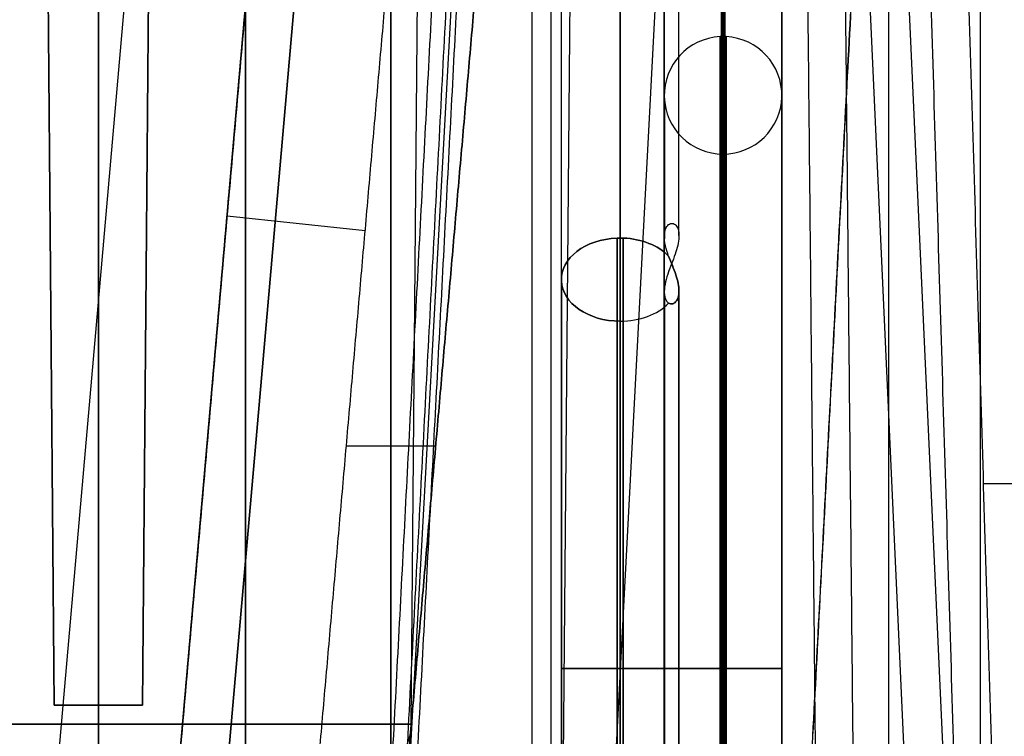
# Model space of a CAD drawing. Units: millimetres. Extents: x -205 to 205, y -4 to 599.
# Drawn here: x -151 to -138, y 46 to 56 of the extents above; entities that cross this region are included whole.
import ezdxf

# ---------------------------------------------------------------- set-up
doc = ezdxf.new("R2010")
doc.units = ezdxf.units.MM
doc.header["$MEASUREMENT"] = 0
doc.layers.add('Default', color=7, linetype='Continuous', true_color=0x000000)

msp = doc.modelspace()

# ---------------------------------------------------------------- linework, layer by layer
at = {"layer": 'Default'}
for p, q in [((-150, 83.257, -87.421), (-150, 46.243, -87.744)), ((-150, 46.243, -96.256), (-150, 83.257, -96.579)), ((-150, 83.257, 96.579), (-150, 46.243, 96.256)), ((-150, 46.243, 87.744), (-150, 83.257, 87.421)), ((-145.744, 46.243, -92), (-145.421, 83.257, -92)), ((-145.744, 46.243, 92), (-145.421, 83.257, 92)), ((-143.683, 44.483, -92), (-143.365, 80.9, -92)), ((-150.871, 42, -74.263), (-147.592, 79.481, -77.014)), ((-150.871, 42, 74.263), (-147.592, 79.481, 77.014)), ((-145.946, 79.481, -75.052), (-149.225, 42, -72.3)), ((-149.225, 42, 72.3), (-145.946, 79.481, 75.052)), ((-149.225, 42, 72.3), (-145.946, 79.481, 75.052)), ((-145.946, 79.481), (-148.954, 45.1)), ((-139.893, 76.356, 110.749), (-138.334, 42, 111.65)), ((-143.845, 75.654, 111.056), (-143.845, 42, 114)), ((-138.862, 42, 108.565), (-140.368, 75.173, 107.696)), ((-144.102, 74.787, 108.02), (-144.102, 42, 110.888)), ((-143.156, 42, -115.375), (-141.599, 71.719, -112.775)), ((-144.536, 68.16, -110.391), (-145.805, 44.96, -110.391)), ((-142.9, 66.304, 56.673), (-142.9, 52.858, 43.226)), ((-142.9, 66.304, 20.327), (-142.9, 52.858, 33.774)), ((-142.9, 52.858, -43.226), (-142.9, 66.304, -56.673)), ((-142.9, 66.304, -20.327), (-142.9, 52.858, -33.774)), ((-143.7, 52.292, 33.208), (-143.7, 65.738, 19.762)), ((-143.7, 52.292, 43.792), (-143.7, 65.738, 57.238)), ((-143.7, 52.292, -43.792), (-143.7, 65.738, -57.238)), ((-143.7, 52.292, -33.208), (-143.7, 65.738, -19.762)), ((-139.246, 18.305, -114.273), (-139.246, 65.695, -114.273)), ((-142.9, 65.173, 19.196), (-142.9, 51.726, 32.642)), ((-142.9, 51.726, 44.358), (-142.9, 65.173, 57.804)), ((-142.9, 65.173, -57.804), (-142.9, 51.726, -44.358)), ((-142.9, 51.726, -32.642), (-142.9, 65.173, -19.196)), ((-146.787, 62.313, -10.366), (-148.564, 42, -9.302)), ((-148.564, 42, -67.698), (-146.787, 62.313, -66.634)), ((-148.564, 42, 9.302), (-146.787, 62.313, 10.366)), ((-146.787, 62.313, 66.634), (-148.564, 42, 67.698)), ((-146.021, 56.94, -10.533), (-146.021, 43.057, -9.805)), ((-146.021, 43.057, -67.195), (-146.021, 56.94, -66.467)), ((-146.021, 43.057, 9.805), (-146.021, 56.94, 10.533)), ((-146.021, 56.94, 66.467), (-146.021, 43.057, 67.195)), ((-142.1, 52.89, 44.39), (-142.1, 56.419, 47.919)), ((-142.1, 52.89, 32.61), (-142.1, 56.419, 29.081)), ((-142.1, 52.89, -32.61), (-142.1, 56.419, -29.081)), ((-142.1, 52.89, -44.39), (-142.1, 56.419, -47.919)), ((-148.248, 53.161, -9.647), (-146.369, 52.961, -10.324)), ((-148.248, 53.161, -67.353), (-146.369, 52.961, -66.676)), ((-148.248, 53.161, 9.647), (-146.369, 52.961, 10.324)), ((-148.248, 53.161, 67.353), (-146.369, 52.961, 66.676)), ((-146.625, 50.029, -10.171), (-145.411, 50.029, -10.171)), ((-146.625, 50.029, -66.829), (-145.411, 50.029, -66.829)), ((-146.625, 50.029, 10.171), (-145.411, 50.029, 10.171)), ((-146.625, 50.029, 66.829), (-145.411, 50.029, 66.829)), ((-137.955, 49.517, 110.206), (137.955, 49.517, 110.206)), ((-150, 44.483, -85.683), (-150, 46.5, -85.665)), ((-150, 46.5, -98.335), (-150, 44.483, -98.317))]:
    msp.add_line(p, q, dxfattribs=at)
at = {"layer": 'Default', "extrusion": (1, 0, 0)}
for centre, radius, start, end in [((47, 38.5, -141.512), 26.75, 0, 180), ((47, -38.5, -141.512), 26.75, 180, 0), ((47, 38.5, -141.5), 26.75, 180, 0), ((47, 38.5, -141.5), 26.75, 0, 180), ((47, -38.5, -141.5), 26.75, 180, 0), ((47, -38.5, -141.5), 26.75, 0, 180), ((47, 38.5, -141.488), 26.75, 180, 0), ((47, -38.5, -141.488), 26.75, 0, 180), ((47, 38.5, -140.7), 25.938, 180, 0), ((47, 38.5, -140.7), 25.938, 0, 180), ((47, -38.5, -140.7), 25.938, 180, 0), ((47, -38.5, -140.7), 25.938, 0, 180), ((47, 38.5, -141.5), 25.15, 180, 0), ((47, 38.5, -141.5), 25.15, 0, 180), ((47, -38.5, -141.5), 25.15, 180, 0), ((47, -38.5, -141.5), 25.15, 0, 180), ((47, 38.5, -141.5), 20.7, 180, 0), ((47, 38.5, -141.5), 20.7, 0, 180), ((47, -38.5, -141.5), 20.7, 180, 0), ((47, -38.5, -141.5), 20.7, 0, 180), ((47, -38.5, -141.484), 20.7, 0, 180), ((47, 38.5, -140.7), 19.884, 180, 0), ((47, 38.5, -140.7), 19.884, 0, 180), ((47, -38.5, -140.7), 19.884, 180, 0), ((47, -38.5, -140.7), 19.884, 0, 180), ((47, 38.5, -141.5), 19.1, 180, 0), ((47, 38.5, -141.5), 19.1, 0, 180), ((47, -38.5, -141.5), 19.1, 180, 0), ((47, -38.5, -141.5), 19.1, 0, 180), ((47, 38.5, -142.3), 25.938, 46.1687, 133.8313), ((47, 38.5, -142.3), 25.938, 226.1687, 313.8312), ((47, -38.5, -142.3), 25.938, 46.1687, 133.8313), ((47, -38.5, -142.3), 25.938, 226.1687, 313.8312), ((47, 38.5, -141.5), 14.65, 180, 0), ((47, 38.5, -141.5), 14.65, 0, 180), ((47, -38.5, -141.5), 14.65, 180, 0), ((47, -38.5, -141.5), 14.65, 0, 180), ((47, 38.5, -141.477), 14.65, 180, 0), ((47, 38.5, -141.477), 14.65, 0, 180), ((47, -38.5, -141.477), 14.65, 180, 0), ((47, -38.5, -141.477), 14.65, 0, 180), ((47, 38.5, -140.7), 13.827, 180, 0), ((47, 38.5, -140.7), 13.827, 0, 180), ((47, -38.5, -140.7), 13.827, 180, 0), ((47, -38.5, -140.7), 13.827, 0, 180), ((47, 38.5, -142.3), 19.884, 46.5244, 133.4756), ((47, 38.5, -142.3), 19.884, 226.5244, 313.4756), ((47, -38.5, -142.3), 19.884, 46.5244, 133.4756), ((47, -38.5, -142.3), 19.884, 226.5244, 313.4756), ((47, 38.5, -141.5), 13.05, 180, 0), ((47, 38.5, -141.5), 13.05, 0, 180), ((47, -38.5, -141.5), 13.05, 180, 0), ((47, -38.5, -141.5), 13.05, 0, 180), ((47, 38.5, -142.3), 13.827, 47.1917, 132.8082), ((47, 38.5, -142.3), 13.827, 227.1917, 312.8083), ((47, -38.5, -142.3), 13.827, 47.1917, 132.8082), ((47, -38.5, -142.3), 13.827, 227.1917, 312.8083), ((47, 38.5, -141.5), 8.6, 180, 0), ((47, 38.5, -141.5), 8.6, 0, 180), ((47, -38.5, -141.5), 8.6, 180, 0), ((47, -38.5, -141.5), 8.6, 0, 180), ((47, 38.5, -141.459), 8.599, 180, 0), ((47, 38.5, -141.459), 8.599, 0, 180), ((47, 38.5, -142.299), 7.759, 0, 41.0983), ((47, 38.5, -142.299), 7.759, 318.9017, 0), ((47, -38.5, -142.299), 7.759, 0, 41.0983), ((47, -38.5, -142.299), 7.759, 318.9017, 0), ((47, 38.5, -140.701), 7.759, 180, 0), ((47, 38.5, -140.701), 7.759, 0, 180), ((47, -38.5, -140.701), 7.759, 180, 0), ((47, -38.5, -140.701), 7.759, 0, 180), ((47, 38.5, -141.5), 7, 180, 0), ((47, 38.5, -141.5), 7, 0, 180), ((47, -38.5, -141.5), 7, 180, 0), ((47, -38.5, -141.5), 7, 360, 180), ((47, 27.916, -142.943), 8.283, 45, 90), ((47, 49.084, -142.943), 8.283, 270, 315), ((47, -49.084, -142.857), 8.283, 45, 90), ((47, 27.916, -143.699), 7.441, 45, 90), ((47, 49.084, -143.699), 7.441, 270, 315), ((47, -49.084, -143.699), 7.441, 45, 90), ((47, -27.916, -143.699), 7.441, 270, 315), ((47, 38.5, -142.299), 7.759, 48.9016, 131.0983), ((47, 38.5, -142.299), 7.759, 228.9017, 311.0984), ((47, -38.5, -142.299), 7.759, 48.9016, 131.0983), ((47, -38.5, -142.299), 7.759, 228.9017, 311.0984), ((47, 49.084, -142.101), 7.441, 270, 313.3668), ((47, 27.916, -142.101), 7.441, 46.6332, 90), ((47, -27.916, -142.101), 7.441, 270, 313.3668), ((47, -49.084, -142.101), 7.441, 46.6332, 90), ((47, 27.916, -142.9), 6.684, 45, 90), ((47, -49.084, -142.9), 6.684, 45, 90), ((47, 27.916, -143.699), 7.441, 90, 135), ((47, 49.084, -143.699), 7.441, 225, 270), ((47, -49.084, -143.699), 7.441, 90, 135), ((47, -27.916, -143.699), 7.441, 225, 270), ((47, 27.916, -142.943), 8.283, 90, 135), ((47, 49.084, -142.943), 8.283, 225, 270), ((47, -49.084, -142.857), 8.283, 90, 135), ((47, 49.084, -142.101), 7.441, 226.6332, 270), ((47, 27.916, -142.101), 7.441, 90, 133.3668), ((47, -27.916, -142.101), 7.441, 226.6332, 270), ((47, -49.084, -142.101), 7.441, 90, 133.3668), ((46.25, -88.493, -150), 0.75, 90.5, 180), ((46.25, -95.507, -150), 0.75, 180, 269.5)]:
    msp.add_arc(centre, radius, start, end, dxfattribs=at)
at = {"layer": 'Default', "extrusion": (1, 2.82225e-31, -1.0625e-15)}
msp.add_arc((47, 38.5, -141.512), 26.75, 180, 0, dxfattribs=at)
at = {"layer": 'Default', "extrusion": (1, -2.82225e-31, 1.0625e-15)}
msp.add_arc((47, -38.5, -141.512), 26.75, 0, 180, dxfattribs=at)
at = {"layer": 'Default', "extrusion": (1, -1.41113e-31, 1.0625e-15)}
msp.add_arc((47, 38.5, -141.488), 26.75, 0, 180, dxfattribs=at)
at = {"layer": 'Default', "extrusion": (1, 1.41113e-31, -1.0625e-15)}
msp.add_arc((47, -38.5, -141.488), 26.75, 180, 0, dxfattribs=at)
at = {"layer": 'Default', "extrusion": (1, 1.41393e-30, -1.37304e-15)}
for centre, start, end in [((47, 38.5, -141.516), 0, 180), ((47, -38.5, -141.516), 0, 180), ((47, 38.5, -141.484), 180, 0), ((47, -38.5, -141.484), 180, 0)]:
    msp.add_arc(centre, 20.7, start, end, dxfattribs=at)
at = {"layer": 'Default', "extrusion": (1, -1.41393e-30, 1.37304e-15)}
for centre, start, end in [((47, 38.5, -141.516), 180, 0), ((47, -38.5, -141.516), 180, 0), ((47, 38.5, -141.484), 0, 180)]:
    msp.add_arc(centre, 20.7, start, end, dxfattribs=at)
at = {"layer": 'Default', "extrusion": (1, 9.4099e-31, -1.94009e-15)}
msp.add_arc((47, 38.5, -141.523), 14.65, 0, 180, dxfattribs=at)
at = {"layer": 'Default', "extrusion": (1, 9.12486e-46, -1.88133e-30)}
msp.add_arc((47, 38.5, -141.523), 14.65, 180, 0, dxfattribs=at)
at = {"layer": 'Default', "extrusion": (1, -9.12486e-46, 1.88133e-30)}
msp.add_arc((47, -38.5, -141.523), 14.65, 0, 180, dxfattribs=at)
at = {"layer": 'Default', "extrusion": (1, -9.4099e-31, 1.94009e-15)}
msp.add_arc((47, -38.5, -141.523), 14.65, 180, 0, dxfattribs=at)
at = {"layer": 'Default'}
for centre, radius, start, end in [((-141.5, 54.8, 38.5), 0.8, 92.9357, 270), ((-141.5, 54.8, 38.5), 0.8, 92.9357, 270), ((-141.5, 54.8, -38.5), 0.8, 92.9357, 270), ((-141.5, 54.8, -38.5), 0.8, 92.9357, 270), ((-141.5, 54.8, 38.5), 0.8, 90, 92.9357), ((-141.5, 54.8, 38.5), 0.8, 90, 92.9357), ((-141.5, 54.8, -38.5), 0.8, 90, 92.9357), ((-141.5, 54.8, -38.5), 0.8, 90, 92.9357), ((-141.5, 54.8, 38.5), 0.8, 87.0643, 90), ((-141.5, 54.8, 38.5), 0.8, 87.0643, 90), ((-141.5, 54.8, -38.5), 0.8, 87.0643, 90), ((-141.5, 54.8, -38.5), 0.8, 87.0643, 90), ((-141.5, 54.8, 38.5), 0.8, 270, 87.0643), ((-141.5, 54.8, 38.5), 0.8, 270, 87.0643), ((-141.5, 54.8, -38.5), 0.8, 270, 87.0643), ((-141.5, 54.8, -38.5), 0.8, 270, 87.0643), ((-146.493, 46.25, -92), 0.75, 270, 359.5)]:
    msp.add_arc(centre, radius, start, end, dxfattribs=at)
at = {"layer": 'Default', "extrusion": (1, -2.73118e-30, 3.30525e-15)}
for centre, start, end in [((47, 38.5, -141.541), 0, 180), ((47, -38.5, -141.541), 0, 180), ((47, -38.5, -141.459), 180, 0)]:
    msp.add_arc(centre, 8.599, start, end, dxfattribs=at)
at = {"layer": 'Default', "extrusion": (1, 2.73118e-30, -3.30525e-15)}
for centre in [(47, 38.5, -141.541), (47, -38.5, -141.541)]:
    msp.add_arc(centre, 8.599, 180, 0, dxfattribs=at)
at = {"layer": 'Default', "extrusion": (1, -4.14209e-45, 5.01274e-30)}
msp.add_arc((47, -38.5, -141.459), 8.599, 0, 180, dxfattribs=at)
at = {"layer": 'Default', "extrusion": (-5.90227e-16, 0.707107, -0.707107)}
msp.add_arc((142.9, 60.458, 13.494), 0.8, 270, 86.9406, dxfattribs=at)
at = {"layer": 'Default', "extrusion": (5.2132e-17, 0.707107, 0.707107)}
msp.add_arc((142.9, -6.01, 67.942), 0.8, 273.0594, 90, dxfattribs=at)
at = {"layer": 'Default', "extrusion": (2.47374e-16, -0.707107, 0.707107)}
msp.add_arc((-142.9, 6.01, -67.942), 0.8, 93.0594, 270, dxfattribs=at)
at = {"layer": 'Default', "extrusion": (3.61857e-16, 0.707107, 0.707107)}
msp.add_arc((142.9, -60.458, 13.494), 0.8, 273.0594, 90, dxfattribs=at)
at = {"layer": 'Default', "extrusion": (-7.04456e-13, 0.707107, -0.707107)}
msp.add_arc((142.9, 60.458, 13.494), 0.8, 86.9406, 90, dxfattribs=at)
at = {"layer": 'Default', "extrusion": (-2.38714e-13, 0.707107, 0.707107)}
msp.add_arc((142.9, -6.01, 67.942), 0.8, 270, 273.0594, dxfattribs=at)
at = {"layer": 'Default', "extrusion": (-7.10826e-13, 0.707107, -0.707107)}
msp.add_arc((142.9, 6.01, 67.942), 0.8, 86.9406, 90, dxfattribs=at)
at = {"layer": 'Default', "extrusion": (-2.34896e-13, 0.707107, 0.707107)}
msp.add_arc((142.9, -60.458, 13.494), 0.8, 270, 273.0594, dxfattribs=at)
at = {"layer": 'Default', "extrusion": (1, 7.27902e-15, 5.8577e-15)}
msp.add_arc((47, -49.084, -142.943), 8.283, 45, 90, dxfattribs=at)
at = {"layer": 'Default', "extrusion": (1, 7.27902e-15, -5.8577e-15)}
msp.add_arc((47, -27.916, -142.943), 8.283, 270, 315, dxfattribs=at)
at = {"layer": 'Default', "extrusion": (1, -2.84224e-15, 6.14173e-10)}
msp.add_arc((47, 49.084, -142.9), 8.284, 270, 315, dxfattribs=at)
at = {"layer": 'Default', "extrusion": (4.64358e-13, 0.707107, 0.707107)}
msp.add_arc((142.9, -6.01, 67.942), 0.8, 266.9406, 270, dxfattribs=at)
at = {"layer": 'Default', "extrusion": (1, -6.38689e-24, -6.14131e-10)}
msp.add_arc((47, 27.916, -142.9), 8.284, 45, 90, dxfattribs=at)
at = {"layer": 'Default', "extrusion": (7.00512e-13, 0.707107, -0.707107)}
msp.add_arc((142.9, 60.458, 13.494), 0.8, 90, 93.0594, dxfattribs=at)
at = {"layer": 'Default', "extrusion": (1, -2.13168e-15, 1.73706e-09)}
msp.add_arc((47, -27.916, -142.9), 8.284, 270, 315, dxfattribs=at)
at = {"layer": 'Default', "extrusion": (2.38829e-13, 0.707107, 0.707107)}
msp.add_arc((142.9, -60.458, 13.494), 0.8, 266.9406, 270, dxfattribs=at)
at = {"layer": 'Default', "extrusion": (1, -2.1071e-24, -6.14154e-10)}
msp.add_arc((47, -49.084, -142.9), 8.284, 45, 90, dxfattribs=at)
at = {"layer": 'Default', "extrusion": (2.41677e-13, 0.707107, -0.707107)}
msp.add_arc((142.9, 6.01, 67.942), 0.8, 90, 93.0594, dxfattribs=at)
at = {"layer": 'Default', "extrusion": (5.07358e-13, 0.707107, 0.707107)}
msp.add_arc((142.9, -6.01, 67.942), 0.8, 214.5018, 266.9406, dxfattribs=at)
at = {"layer": 'Default', "extrusion": (1, 9.70536e-15, -1.17154e-14)}
for centre in [(47, 49.084, -142.857), (47, -27.916, -142.857)]:
    msp.add_arc(centre, 8.283, 270, 315, dxfattribs=at)
at = {"layer": 'Default', "extrusion": (5.12784e-14, 0.707107, -0.707107)}
msp.add_arc((142.9, 60.458, 13.494), 0.8, 93.0594, 145.4982, dxfattribs=at)
at = {"layer": 'Default', "extrusion": (1, 9.70536e-15, 1.17154e-14)}
msp.add_arc((47, 27.916, -142.857), 8.283, 45, 90, dxfattribs=at)
at = {"layer": 'Default', "extrusion": (5.01587e-13, 0.707107, 0.707107)}
msp.add_arc((142.9, -60.458, 13.494), 0.8, 214.5018, 266.9406, dxfattribs=at)
at = {"layer": 'Default', "extrusion": (5.46555e-14, 0.707107, -0.707107)}
msp.add_arc((142.9, 6.01, 67.942), 0.8, 93.0594, 145.4982, dxfattribs=at)
at = {"layer": 'Default', "extrusion": (5.04931e-14, 0.707107, 0.707107)}
msp.add_arc((142.9, -6.01, 67.942), 0.8, 90, 145.4982, dxfattribs=at)
at = {"layer": 'Default', "extrusion": (-7.25677e-14, -0.707107, 0.707107)}
msp.add_arc((-142.9, 60.458, -13.494), 0.8, 270, 325.4982, dxfattribs=at)
at = {"layer": 'Default', "extrusion": (-4.11307e-14, 0.707107, 0.707107)}
msp.add_arc((142.9, -60.458, 13.494), 0.8, 90, 145.4982, dxfattribs=at)
at = {"layer": 'Default', "extrusion": (-1.83505e-14, -0.707107, 0.707107)}
msp.add_arc((-142.9, 6.01, -67.942), 0.8, 270, 325.4982, dxfattribs=at)
at = {"layer": 'Default', "extrusion": (1, -5.15874e-16, 3.0281e-14)}
for centre in [(47, 49.084, -142.9), (47, -27.916, -142.9)]:
    msp.add_arc(centre, 6.684, 270, 315, dxfattribs=at)
at = {"layer": 'Default', "extrusion": (6.60654e-17, 1, 1.76424e-18)}
for centre in [(142.9, 35.4, 47), (142.9, -41.6, 47)]:
    msp.add_arc(centre, 0.8, 270, 86.9406, dxfattribs=at)
at = {"layer": 'Default', "extrusion": (1.55347e-16, 1, -4.44821e-15)}
for centre in [(142.9, 41.6, 47), (142.9, -35.4, 47)]:
    msp.add_arc(centre, 0.8, 273.0594, 90, dxfattribs=at)
at = {"layer": 'Default', "extrusion": (-6.59712e-17, 1, 2.47043e-15)}
for centre in [(142.9, 35.4, 47), (142.9, -41.6, 47)]:
    msp.add_arc(centre, 0.8, 86.9406, 90, dxfattribs=at)
at = {"layer": 'Default', "extrusion": (-8.99074e-15, 1, 5.89513e-12)}
for centre in [(142.9, 41.6, 47), (142.9, -35.4, 47)]:
    msp.add_arc(centre, 0.8, 270, 273.0594, dxfattribs=at)
at = {"layer": 'Default', "extrusion": (1, -8.28404e-15, 8.28404e-15)}
for centre in [(47, -49.084, -142.943), (47, 27.916, -142.857)]:
    msp.add_arc(centre, 8.283, 90, 135, dxfattribs=at)
at = {"layer": 'Default', "extrusion": (1, -8.28404e-15, -8.28404e-15)}
for centre in [(47, -27.916, -142.943), (47, 49.084, -142.857), (47, -27.916, -142.857)]:
    msp.add_arc(centre, 8.283, 225, 270, dxfattribs=at)
at = {"layer": 'Default', "extrusion": (6.60654e-17, 1, -4.44229e-15)}
for centre in [(142.9, 41.6, 47), (142.9, -35.4, 47)]:
    msp.add_arc(centre, 0.8, 90, 266.9406, dxfattribs=at)
at = {"layer": 'Default', "extrusion": (1.1852e-15, 1, 6.18743e-12)}
for centre in [(142.9, 41.6, 47), (142.9, -35.4, 47)]:
    msp.add_arc(centre, 0.8, 266.9406, 270, dxfattribs=at)
at = {"layer": 'Default', "extrusion": (1, -4.8367e-17, 1.2283e-09)}
msp.add_arc((47, 49.084, -142.9), 8.284, 225, 270, dxfattribs=at)
at = {"layer": 'Default', "extrusion": (1, 2.64195e-15, 3.54138e-14)}
msp.add_arc((47, 49.084, -142.9), 6.684, 225, 270, dxfattribs=at)
at = {"layer": 'Default', "extrusion": (1, -3.64778e-16, -2.81549e-14)}
msp.add_arc((47, 27.916, -142.9), 6.684, 90, 135, dxfattribs=at)
at = {"layer": 'Default', "extrusion": (1, -5.26626e-16, -6.14153e-10)}
for centre in [(47, 27.916, -142.9), (47, -49.084, -142.9)]:
    msp.add_arc(centre, 8.284, 90, 135, dxfattribs=at)
at = {"layer": 'Default', "extrusion": (1.55347e-16, 1, -4.14844e-18)}
for centre in [(142.9, 35.4, 47), (142.9, -41.6, 47)]:
    msp.add_arc(centre, 0.8, 93.0594, 270, dxfattribs=at)
at = {"layer": 'Default', "extrusion": (-1.55125e-16, 1, -5.80898e-15)}
for centre in [(142.9, 35.4, 47), (142.9, -41.6, 47)]:
    msp.add_arc(centre, 0.8, 90, 93.0594, dxfattribs=at)
at = {"layer": 'Default', "extrusion": (1, 8.94496e-16, 6.14168e-10)}
msp.add_arc((47, -27.916, -142.9), 8.284, 225, 270, dxfattribs=at)
at = {"layer": 'Default', "extrusion": (1, 3.52261e-15, 3.75399e-14)}
msp.add_arc((47, -27.916, -142.9), 6.684, 225, 270, dxfattribs=at)
at = {"layer": 'Default', "extrusion": (1, -3.37151e-15, -3.54138e-14)}
msp.add_arc((47, -49.084, -142.9), 6.684, 90, 135, dxfattribs=at)
at = {"layer": 'Default', "extrusion": (7.53015e-17, 1, 8.06848e-16)}
for centre, start, end in [((141.5, 46.3, 47), 270, 87.0643), ((141.5, -30.7, 47), 270, 87.0643), ((141.5, 46.3, 47), 87.0643, 90), ((141.5, -30.7, 47), 87.0643, 90), ((141.5, 46.3, 47), 90, 92.9357), ((141.5, 46.3, 47), 92.9357, 270), ((141.5, -30.7, 47), 90, 92.9357), ((141.5, -30.7, 47), 92.9357, 270)]:
    msp.add_arc(centre, 0.8, start, end, dxfattribs=at)
at = {"layer": 'Default', "extrusion": (-7.53015e-17, 1, 8.06848e-16)}
for centre, start, end in [((141.5, 30.7, 47), 272.9357, 90), ((141.5, -46.3, 47), 272.9357, 90), ((141.5, 30.7, 47), 270, 272.9357), ((141.5, -46.3, 47), 270, 272.9357), ((141.5, 30.7, 47), 267.0643, 270), ((141.5, 30.7, 47), 90, 267.0643), ((141.5, -46.3, 47), 267.0643, 270), ((141.5, -46.3, 47), 90, 267.0643)]:
    msp.add_arc(centre, 0.8, start, end, dxfattribs=at)
at = {"layer": 'Default', "extrusion": (7.53015e-17, 1, 4.73645e-16)}
for centre, start, end in [((141.5, 52.35, 47), 270, 88.3457), ((141.5, -24.65, 47), 270, 88.3457), ((141.5, 52.35, 47), 88.3457, 90), ((141.5, -24.65, 47), 88.3457, 90), ((141.5, 52.35, 47), 90, 91.6543), ((141.5, 52.35, 47), 91.6543, 270), ((141.5, -24.65, 47), 90, 91.6543), ((141.5, -24.65, 47), 91.6543, 270)]:
    msp.add_arc(centre, 0.8, start, end, dxfattribs=at)
at = {"layer": 'Default', "extrusion": (-7.53015e-17, 1, 4.73645e-16)}
for centre, start, end in [((141.5, 24.65, 47), 271.6543, 90), ((141.5, -52.35, 47), 271.6543, 90), ((141.5, 24.65, 47), 270, 271.6543), ((141.5, -52.35, 47), 270, 271.6543), ((141.5, 24.65, 47), 268.3457, 270), ((141.5, 24.65, 47), 90, 268.3457), ((141.5, -52.35, 47), 268.3457, 270), ((141.5, -52.35, 47), 90, 268.3457)]:
    msp.add_arc(centre, 0.8, start, end, dxfattribs=at)
at = {"layer": 'Default', "extrusion": (7.53015e-17, 1, 6.70425e-16)}
for centre, start, end in [((141.5, 58.4, 47), 270, 88.8485), ((141.5, -18.6, 47), 270, 88.8485), ((141.5, 58.4, 47), 88.8485, 90), ((141.5, -18.6, 47), 88.8485, 90), ((141.5, 58.4, 47), 90, 91.1515), ((141.5, 58.4, 47), 91.1515, 270), ((141.5, -18.6, 47), 90, 91.1515), ((141.5, -18.6, 47), 91.1515, 270)]:
    msp.add_arc(centre, 0.8, start, end, dxfattribs=at)
at = {"layer": 'Default', "extrusion": (-7.53015e-17, 1, 6.70425e-16)}
for centre, start, end in [((141.5, 18.6, 47), 271.1515, 90), ((141.5, -58.4, 47), 271.1515, 90), ((141.5, 18.6, 47), 270, 271.1515), ((141.5, -58.4, 47), 270, 271.1515), ((141.5, 18.6, 47), 268.8485, 270), ((141.5, 18.6, 47), 90, 268.8485), ((141.5, -58.4, 47), 268.8485, 270), ((141.5, -58.4, 47), 90, 268.8485)]:
    msp.add_arc(centre, 0.8, start, end, dxfattribs=at)
at = {"layer": 'Default', "extrusion": (7.53015e-17, 1, 5.18796e-16)}
for centre, start, end in [((141.5, 64.45, 47), 270, 89.1169), ((141.5, -12.55, 47), 270, 89.1169), ((141.5, 64.45, 47), 89.1169, 90), ((141.5, -12.55, 47), 89.1169, 90), ((141.5, 64.45, 47), 90, 90.8831), ((141.5, 64.45, 47), 90.8831, 270), ((141.5, -12.55, 47), 90, 90.8831), ((141.5, -12.55, 47), 90.8831, 270)]:
    msp.add_arc(centre, 0.8, start, end, dxfattribs=at)
at = {"layer": 'Default', "extrusion": (-7.53015e-17, 1, 5.18796e-16)}
for centre, start, end in [((141.5, 12.55, 47), 270.8831, 90), ((141.5, -64.45, 47), 270.8831, 90), ((141.5, 12.55, 47), 270, 270.8831), ((141.5, -64.45, 47), 270, 270.8831), ((141.5, 12.55, 47), 269.1169, 270), ((141.5, 12.55, 47), 90, 269.1169), ((141.5, -64.45, 47), 269.1169, 270), ((141.5, -64.45, 47), 90, 269.1169)]:
    msp.add_arc(centre, 0.8, start, end, dxfattribs=at)
at = {"layer": 'Default', "extrusion": (0, 1, 0)}
for centre, radius, start, end in [((150, -92, 46.5), 6.335, 84.5652, 90), ((150, -92, 46.5), 6.335, 270, 275.4348), ((150, -92, 46.5), 6.335, 264.5652, 270), ((150, -92, 46.5), 6.335, 90, 95.4348), ((150, -92, 46.243), 4.256, 270, 90), ((150, 92, 46.243), 4.256, 270, 90), ((150, -92, 46.243), 4.256, 90, 270), ((150, 92, 46.243), 4.256, 90, 270)]:
    msp.add_arc(centre, radius, start, end, dxfattribs=at)
at = {"layer": 'Default'}
for points, degree in [([(-150.6, 46.5, -85.694), (-150.7, 57.967, -85.603), (-150.8, 69.433, -85.514), (-150.9, 80.9, -85.426)], 3), ([(-150.9, 80.9, -98.574), (-150.8, 69.433, -98.486), (-150.7, 57.967, -98.397), (-150.6, 46.5, -98.306)], 3), ([(-149.4, 46.5, -98.306), (-149.3, 57.967, -98.397), (-149.2, 69.433, -98.486), (-149.1, 80.9, -98.574)], 3), ([(-149.1, 80.9, -85.426), (-149.2, 69.433, -85.514), (-149.3, 57.967, -85.603), (-149.4, 46.5, -85.694)], 3), ([(-137.728, 42, 110.6), (-138.285, 60.417, 109.635), (-138.842, 78.835, 108.67)], 2), ([(-139.325, 77.631, 105.633), (-138.786, 59.816, 106.566), (-138.247, 42, 107.5)], 2), ([(-148, 75.654, 111.056), (-148, 58.827, 112.528), (-148, 42, 114)], 2), ([(-148, 42, -114), (-148, 58.827, -112.528), (-148, 75.654, -111.056)], 2), ([(-139.691, 42, 114), (-139.859, 58.827, 112.528), (-140.027, 75.654, 111.056)], 2), ([(-148, 74.787, 108.02), (-148, 58.393, 109.454), (-148, 42, 110.888)], 2), ([(-140.203, 42, 110.888), (-140.367, 58.393, 109.454), (-140.531, 74.787, 108.02)], 2), ([(-145.843, 45, -108.856), (-145.106, 59.067, -107.625), (-144.368, 73.134, -106.395)], 2), ([(-140.493, 42, -116.346), (-139.71, 56.926, -115.04), (-138.928, 71.852, -113.734)], 2), ([(-140.491, 42, -116.346), (-139.707, 56.926, -115.04), (-138.922, 71.852, -113.734)], 2), ([(-144.828, 68.17, -111.71), (-145.514, 55.085, -112.855), (-146.2, 42, -114)], 2), ([(-144.493, 68.115, -112.104), (-145.177, 55.057, -113.246), (-145.862, 42, -114.389)], 2), ([(-147.284, 64.185, -10.225), (-148.254, 53.093, -9.644), (-149.225, 42, -9.062)], 2), ([(-149.225, 42, -67.938), (-148.254, 53.093, -67.356), (-147.284, 64.185, -66.775)], 2), ([(-149.225, 42, 9.062), (-148.254, 53.093, 9.644), (-147.284, 64.185, 10.225)], 2), ([(-149.225, 42, 67.938), (-148.254, 53.093, 67.356), (-147.284, 64.185, 66.775)], 2), ([(-138, 63.8, -112.2), (-138, 36.9, -112.2), (-138, 10, -112.2)], 2), ([(-147.328, 42, -9.75), (-146.625, 50.029, -10.171), (-145.923, 58.058, -10.592)], 2), ([(-147.328, 42, -67.25), (-146.625, 50.029, -66.829), (-145.923, 58.058, -66.408)], 2), ([(-147.328, 42, 9.75), (-146.625, 50.029, 10.171), (-145.923, 58.058, 10.592)], 2), ([(-147.328, 42, 67.25), (-146.625, 50.029, 66.829), (-145.923, 58.058, 66.408)], 2), ([(-146.113, 42, -9.75), (-145.413, 49.999, -10.169), (-144.713, 57.997, -10.588)], 2), ([(-144.713, 57.997, -66.412), (-145.413, 49.999, -66.831), (-146.113, 42, -67.25)], 2), ([(-144.713, 57.997, 10.588), (-145.413, 49.999, 10.169), (-146.113, 42, 9.75)], 2), ([(-146.113, 42, 67.25), (-145.413, 49.999, 66.831), (-144.713, 57.997, 66.412)], 2)]:
    msp.add_open_spline(points, degree=degree, dxfattribs=at)
for points, knots in [([(-142.241, 52.612, 43.472), (-142.258, 52.659, 43.483), (-142.273, 52.706, 43.503), (-142.289, 52.774, 43.543), (-142.293, 52.796, 43.559), (-142.299, 52.839, 43.593), (-142.3, 52.86, 43.612), (-142.3, 52.92, 43.672), (-142.293, 52.953, 43.715), (-142.272, 53.008, 43.806), (-142.257, 53.028, 43.853), (-142.224, 53.053, 43.947), (-142.206, 53.058, 43.994), (-142.171, 53.054, 44.084), (-142.156, 53.046, 44.127), (-142.129, 53.017, 44.209), (-142.118, 52.997, 44.249), (-142.104, 52.949, 44.324), (-142.1, 52.92, 44.359), (-142.1, 52.858, 44.421), (-142.104, 52.824, 44.449), (-142.118, 52.749, 44.497), (-142.129, 52.71, 44.517), (-142.156, 52.627, 44.546), (-142.172, 52.584, 44.554), (-142.206, 52.494, 44.558), (-142.224, 52.447, 44.553), (-142.257, 52.354, 44.528), (-142.272, 52.306, 44.508), (-142.293, 52.215, 44.453), (-142.3, 52.172, 44.419), (-142.3, 52.112, 44.36), (-142.299, 52.093, 44.339), (-142.293, 52.059, 44.296), (-142.289, 52.043, 44.274), (-142.273, 52.003, 44.206), (-142.258, 51.983, 44.159), (-142.241, 51.972, 44.112)], [0.000544316, 0.000544316, 0.000544316, 0.000544316, 0.000694308, 0.000694308, 0.000769304, 0.000769304, 0.0008443, 0.0008443, 0.000994499, 0.000994499, 0.001144698, 0.001144698, 0.001293686, 0.001293686, 0.001442675, 0.001442675, 0.001593296, 0.001593296, 0.001743918, 0.001743918, 0.00189566, 0.00189566, 0.002047402, 0.002047402, 0.002197519, 0.002197519, 0.002347636, 0.002347636, 0.002497105, 0.002497105, 0.002646575, 0.002646575, 0.002721206, 0.002721206, 0.002795837, 0.002795837, 0.0029451, 0.0029451, 0.0029451, 0.0029451]), ([(-142.241, 52.612, 33.528), (-142.258, 52.659, 33.517), (-142.273, 52.706, 33.497), (-142.294, 52.796, 33.443), (-142.3, 52.84, 33.408), (-142.3, 52.919, 33.328), (-142.293, 52.953, 33.285), (-142.272, 53.008, 33.194), (-142.257, 53.028, 33.147), (-142.224, 53.053, 33.053), (-142.206, 53.058, 33.006), (-142.171, 53.054, 32.916), (-142.156, 53.045, 32.873), (-142.129, 53.017, 32.791), (-142.118, 52.997, 32.751), (-142.104, 52.949, 32.676), (-142.1, 52.921, 32.642), (-142.1, 52.859, 32.579), (-142.104, 52.824, 32.551), (-142.118, 52.749, 32.503), (-142.129, 52.71, 32.483), (-142.156, 52.627, 32.455), (-142.171, 52.584, 32.446), (-142.206, 52.493, 32.442), (-142.224, 52.447, 32.447), (-142.257, 52.353, 32.472), (-142.272, 52.306, 32.492), (-142.293, 52.215, 32.547), (-142.3, 52.172, 32.58), (-142.3, 52.112, 32.639), (-142.299, 52.093, 32.661), (-142.293, 52.059, 32.704), (-142.289, 52.043, 32.726), (-142.273, 52.003, 32.794), (-142.258, 51.983, 32.841), (-142.241, 51.972, 32.888)], [0.001340795, 0.001340795, 0.001340795, 0.001340795, 0.001490988, 0.001490988, 0.001641181, 0.001641181, 0.001790725, 0.001790725, 0.001940269, 0.001940269, 0.002089093, 0.002089093, 0.002237917, 0.002237917, 0.002389241, 0.002389241, 0.002540565, 0.002540565, 0.002692463, 0.002692463, 0.002844362, 0.002844362, 0.002993551, 0.002993551, 0.00314274, 0.00314274, 0.003292071, 0.003292071, 0.003441402, 0.003441402, 0.003516076, 0.003516076, 0.003590751, 0.003590751, 0.003740099, 0.003740099, 0.003740099, 0.003740099]), ([(-142.241, 52.612, -33.528), (-142.258, 52.659, -33.517), (-142.273, 52.706, -33.497), (-142.289, 52.774, -33.457), (-142.293, 52.796, -33.441), (-142.299, 52.839, -33.407), (-142.3, 52.86, -33.388), (-142.3, 52.92, -33.328), (-142.293, 52.953, -33.285), (-142.272, 53.008, -33.194), (-142.257, 53.028, -33.147), (-142.224, 53.053, -33.053), (-142.206, 53.058, -33.006), (-142.171, 53.054, -32.916), (-142.156, 53.046, -32.873), (-142.129, 53.017, -32.791), (-142.118, 52.997, -32.751), (-142.104, 52.949, -32.676), (-142.1, 52.92, -32.641), (-142.1, 52.858, -32.579), (-142.104, 52.824, -32.551), (-142.118, 52.749, -32.503), (-142.129, 52.71, -32.483), (-142.156, 52.627, -32.454), (-142.172, 52.584, -32.446), (-142.206, 52.494, -32.442), (-142.224, 52.447, -32.447), (-142.257, 52.354, -32.472), (-142.272, 52.306, -32.492), (-142.293, 52.215, -32.547), (-142.3, 52.172, -32.581), (-142.3, 52.112, -32.64), (-142.299, 52.093, -32.661), (-142.293, 52.059, -32.704), (-142.289, 52.043, -32.726), (-142.273, 52.003, -32.794), (-142.258, 51.983, -32.841), (-142.241, 51.972, -32.888)], [0.000544316, 0.000544316, 0.000544316, 0.000544316, 0.000694308, 0.000694308, 0.000769304, 0.000769304, 0.0008443, 0.0008443, 0.000994499, 0.000994499, 0.001144698, 0.001144698, 0.001293686, 0.001293686, 0.001442675, 0.001442675, 0.001593296, 0.001593296, 0.001743918, 0.001743918, 0.00189566, 0.00189566, 0.002047402, 0.002047402, 0.002197519, 0.002197519, 0.002347636, 0.002347636, 0.002497105, 0.002497105, 0.002646575, 0.002646575, 0.002721206, 0.002721206, 0.002795837, 0.002795837, 0.0029451, 0.0029451, 0.0029451, 0.0029451]), ([(-142.241, 52.612, -43.472), (-142.258, 52.659, -43.483), (-142.273, 52.706, -43.503), (-142.294, 52.796, -43.557), (-142.3, 52.84, -43.592), (-142.3, 52.919, -43.672), (-142.293, 52.953, -43.715), (-142.272, 53.008, -43.806), (-142.257, 53.028, -43.853), (-142.224, 53.053, -43.947), (-142.206, 53.058, -43.994), (-142.171, 53.054, -44.084), (-142.156, 53.045, -44.127), (-142.129, 53.017, -44.209), (-142.118, 52.997, -44.249), (-142.104, 52.949, -44.324), (-142.1, 52.921, -44.358), (-142.1, 52.859, -44.421), (-142.104, 52.824, -44.449), (-142.118, 52.749, -44.497), (-142.129, 52.71, -44.517), (-142.156, 52.627, -44.545), (-142.171, 52.584, -44.554), (-142.206, 52.493, -44.558), (-142.224, 52.447, -44.553), (-142.257, 52.353, -44.528), (-142.272, 52.306, -44.508), (-142.293, 52.215, -44.453), (-142.3, 52.172, -44.42), (-142.3, 52.112, -44.361), (-142.299, 52.093, -44.339), (-142.293, 52.059, -44.296), (-142.289, 52.043, -44.274), (-142.273, 52.003, -44.206), (-142.258, 51.983, -44.159), (-142.241, 51.972, -44.112)], [0.001340795, 0.001340795, 0.001340795, 0.001340795, 0.001490988, 0.001490988, 0.001641181, 0.001641181, 0.001790725, 0.001790725, 0.001940269, 0.001940269, 0.002089093, 0.002089093, 0.002237917, 0.002237917, 0.002389241, 0.002389241, 0.002540565, 0.002540565, 0.002692463, 0.002692463, 0.002844362, 0.002844362, 0.002993551, 0.002993551, 0.00314274, 0.00314274, 0.003292071, 0.003292071, 0.003441402, 0.003441402, 0.003516076, 0.003516076, 0.003590751, 0.003590751, 0.003740099, 0.003740099, 0.003740099, 0.003740099]), ([(-142.241, 52.612, 43.472), (-142.225, 52.569, 43.461), (-142.207, 52.526, 43.459), (-142.173, 52.439, 43.467), (-142.156, 52.397, 43.478), (-142.129, 52.317, 43.51), (-142.118, 52.278, 43.532), (-142.104, 52.204, 43.584), (-142.1, 52.169, 43.614), (-142.1, 52.105, 43.678), (-142.104, 52.076, 43.713), (-142.12, 52.025, 43.787), (-142.131, 52.004, 43.826), (-142.159, 51.973, 43.907), (-142.176, 51.964, 43.948), (-142.209, 51.959, 44.031), (-142.226, 51.962, 44.072), (-142.241, 51.972, 44.112)], [0.000295035, 0.000295035, 0.000295035, 0.000295035, 0.000429702, 0.000429702, 0.000564963, 0.000564963, 0.000701378, 0.000701378, 0.000838055, 0.000838055, 0.000975098, 0.000975098, 0.001111842, 0.001111842, 0.001247735, 0.001247735, 0.001383496, 0.001383496, 0.001383496, 0.001383496]), ([(-142.241, 51.972, 32.888), (-142.226, 51.962, 32.928), (-142.209, 51.959, 32.969), (-142.176, 51.964, 33.052), (-142.159, 51.973, 33.093), (-142.131, 52.004, 33.174), (-142.12, 52.025, 33.213), (-142.104, 52.076, 33.287), (-142.1, 52.105, 33.322), (-142.1, 52.169, 33.386), (-142.104, 52.204, 33.416), (-142.118, 52.278, 33.468), (-142.129, 52.317, 33.49), (-142.156, 52.397, 33.522), (-142.173, 52.44, 33.533), (-142.207, 52.526, 33.541), (-142.225, 52.569, 33.539), (-142.241, 52.612, 33.528)], [-0.001383496, -0.001383496, -0.001383496, -0.001383496, -0.001247714, -0.001247714, -0.00111183, -0.00111183, -0.000975098, -0.000975098, -0.000838037, -0.000838037, -0.000701315, -0.000701315, -0.000564941, -0.000564941, -0.000429638, -0.000429638, -0.000295035, -0.000295035, -0.000295035, -0.000295035]), ([(-142.241, 52.612, -33.528), (-142.225, 52.569, -33.539), (-142.207, 52.526, -33.541), (-142.173, 52.439, -33.533), (-142.156, 52.397, -33.522), (-142.129, 52.317, -33.49), (-142.118, 52.278, -33.468), (-142.104, 52.204, -33.416), (-142.1, 52.169, -33.386), (-142.1, 52.105, -33.322), (-142.104, 52.076, -33.287), (-142.12, 52.025, -33.213), (-142.131, 52.004, -33.174), (-142.159, 51.973, -33.093), (-142.176, 51.964, -33.052), (-142.209, 51.959, -32.969), (-142.226, 51.962, -32.928), (-142.241, 51.972, -32.888)], [0.000295035, 0.000295035, 0.000295035, 0.000295035, 0.000429702, 0.000429702, 0.000564963, 0.000564963, 0.000701378, 0.000701378, 0.000838055, 0.000838055, 0.000975098, 0.000975098, 0.001111842, 0.001111842, 0.001247735, 0.001247735, 0.001383496, 0.001383496, 0.001383496, 0.001383496]), ([(-142.241, 51.972, -44.112), (-142.226, 51.962, -44.072), (-142.209, 51.959, -44.031), (-142.176, 51.964, -43.948), (-142.159, 51.973, -43.907), (-142.131, 52.004, -43.826), (-142.12, 52.025, -43.787), (-142.104, 52.076, -43.713), (-142.1, 52.105, -43.678), (-142.1, 52.169, -43.614), (-142.104, 52.204, -43.584), (-142.118, 52.278, -43.532), (-142.129, 52.317, -43.51), (-142.156, 52.397, -43.478), (-142.173, 52.44, -43.467), (-142.207, 52.526, -43.459), (-142.225, 52.569, -43.461), (-142.241, 52.612, -43.472)], [-0.001383496, -0.001383496, -0.001383496, -0.001383496, -0.001247714, -0.001247714, -0.00111183, -0.00111183, -0.000975098, -0.000975098, -0.000838037, -0.000838037, -0.000701315, -0.000701315, -0.000564941, -0.000564941, -0.000429638, -0.000429638, -0.000295035, -0.000295035, -0.000295035, -0.000295035])]:
    msp.add_open_spline(points, degree=3, knots=knots, dxfattribs=at)

doc.saveas('drawing.dxf')
